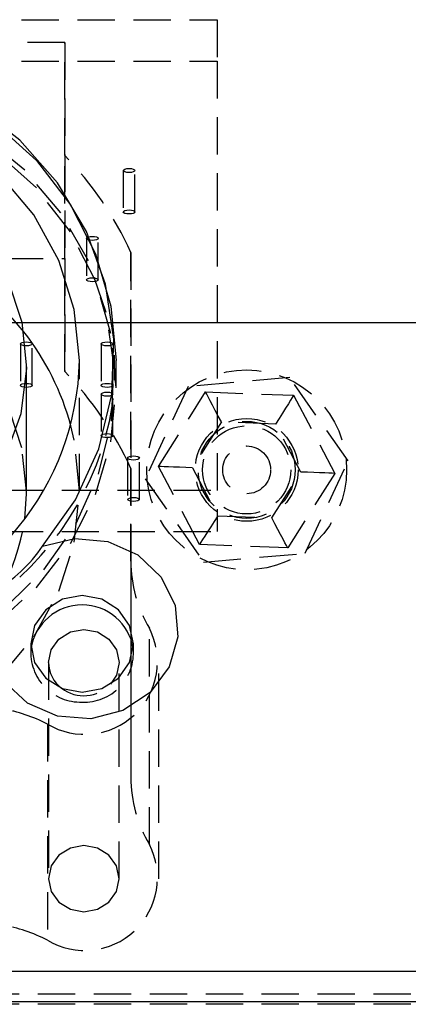
# Model space of a CAD drawing. Extents: x 77 to 1139, y -280 to 1270.
# Drawn here: x 333 to 346, y 204 to 238 of the extents above; entities that cross this region are included whole.
import ezdxf

# ---------------------------------------------------------------- set-up
doc = ezdxf.new("R2010")
doc.units = 0
doc.linetypes.add('HIDDEN', pattern=[1.905, 1.27, -0.635])
doc.layers.add('RESULT', color=7, linetype='CONTINUOUS')

msp = doc.modelspace()

# ---------------------------------------------------------------- linework, layer by layer
at = {"layer": 'RESULT', "linetype": 'HIDDEN'}
for p, q in [((279.806, 237.907), (339.806, 237.907)), ((339.806, 237.907), (339.806, 236.498)), ((334.616, 237.134), (315.466, 237.134)), ((334.616, 233.288), (334.616, 237.134)), ((334.616, 237.134), (334.616, 229.78)), ((279.806, 236.498), (339.806, 236.498)), ((339.806, 236.498), (339.806, 220.491)), ((334.616, 225.935), (334.616, 233.288)), ((336.606, 232.777), (336.606, 231.367)), ((337.006, 231.367), (337.006, 232.777)), ((335.356, 230.468), (335.356, 229.059)), ((335.756, 229.059), (335.756, 230.468)), ((336.866, 219.483), (336.866, 229.991)), ((336.866, 229.991), (336.866, 222.638)), ((315.466, 229.78), (334.616, 229.78)), ((334.616, 229.78), (334.616, 225.935)), ((346.806, 227.592), (223.306, 227.592)), ((345.806, 227.592), (225.806, 227.592)), ((333.106, 226.877), (333.106, 225.468)), ((333.506, 225.468), (333.506, 226.877)), ((335.856, 226.877), (335.856, 225.468)), ((336.256, 225.468), (336.256, 226.877)), ((336.306, 225.641), (336.306, 226.496)), ((335.116, 221.865), (335.116, 226.311)), ((336.366, 225.388), (336.366, 226.311)), ((342.27, 225.732), (338.819, 225.43)), ((344.257, 222.894), (342.27, 225.732)), ((335.856, 225.167), (335.856, 223.757)), ((336.256, 223.757), (336.256, 225.167)), ((338.819, 225.43), (337.355, 222.291)), ((337.806, 222.708), (339.406, 225.245)), ((339.406, 225.245), (342.404, 225.128)), ((342.404, 225.128), (343.801, 222.473)), ((339.944, 224.224), (338.96, 222.663)), ((341.788, 224.151), (339.944, 224.224)), ((342.648, 222.518), (341.788, 224.151)), ((336.756, 222.995), (336.756, 221.586)), ((337.156, 221.586), (337.156, 222.995)), ((342.793, 219.755), (344.257, 222.894)), ((336.866, 222.638), (336.866, 212.13)), ((339.203, 220.053), (337.806, 222.708)), ((338.96, 222.663), (339.819, 221.03)), ((341.663, 220.958), (342.648, 222.518)), ((343.801, 222.473), (342.201, 219.936)), ((337.355, 222.291), (339.342, 219.453)), ((218.306, 221.901), (339.806, 221.901)), ((339.819, 221.03), (341.663, 220.958)), ((218.306, 220.491), (339.806, 220.491)), ((342.201, 219.936), (339.203, 220.053)), ((339.342, 219.453), (342.793, 219.755)), ((336.866, 219.483), (336.866, 212.13)), ((337.495, 209.848), (337.495, 217.201)), ((333.456, 216.671), (333.456, 216.338)), ((336.956, 216.338), (336.956, 216.671)), ((334.066, 216.038), (334.066, 208.684)), ((336.466, 208.684), (336.466, 216.038)), ((337.816, 208.684), (337.816, 216.038)), ((334.028, 213.943), (334.028, 206.59)), ((388.306, 204.753), (105.556, 204.753)), ((388.306, 204.411), (105.556, 204.411))]:
    msp.add_line(p, q, dxfattribs=at)
at = {"layer": 'RESULT', "linetype": 'CONTINUOUS'}
for p, q in [((333.316, 221.865), (333.316, 226.14)), ((388.306, 205.525), (105.556, 205.525)), ((388.306, 204.499), (105.556, 204.499))]:
    msp.add_line(p, q, dxfattribs=at)
for points in [[(314.816, 223.383), (314.762, 223.561), (314.41, 225.385), (314.41, 227.238), (314.762, 229.061), (315.455, 230.796), (316.467, 232.387), (317.764, 233.782), (319.306, 234.938), (321.043, 235.816), (322.918, 236.389), (324.873, 236.637), (326.843, 236.554), (328.765, 236.142), (330.579, 235.413), (332.224, 234.393), (333.65, 233.112), (334.809, 231.613), (335.665, 229.943), (336.189, 228.157), (336.366, 226.311), (336.366, 226.311)], [(333.862, 219.999), (334.978, 221.572), (335.77, 223.309), (336.213, 225.153), (336.291, 227.042), (336.001, 228.913), (335.354, 230.703), (334.371, 232.352), (333.084, 233.805), (331.538, 235.014), (329.783, 235.938), (327.878, 236.546), (325.887, 236.818), (323.877, 236.745), (321.915, 236.329), (320.066, 235.584), (318.392, 234.536)], [(320.15, 220.503), (319.009, 221.654), (318.15, 223.004), (317.612, 224.493), (317.417, 226.056), (317.574, 227.622), (318.077, 229.122), (318.903, 230.49), (320.015, 231.665), (321.365, 232.596), (322.892, 233.24), (324.529, 233.569), (326.203, 233.569), (327.84, 233.24), (329.367, 232.596), (330.717, 231.665), (331.829, 230.49), (332.655, 229.122), (333.158, 227.622), (333.316, 226.056), (333.12, 224.493), (332.582, 223.004), (331.723, 221.654), (330.582, 220.503)], [(335.116, 226.311), (334.94, 228.045), (334.418, 229.716), (333.568, 231.264), (332.422, 232.634)], [(333.253, 220.924), (333.316, 221.78), (333.316, 221.865)], [(333.862, 219.999), (334.959, 220.262), (336.085, 220.157), (337.107, 219.699), (337.901, 218.941), (338.374, 217.974), (338.468, 216.914), (338.172, 215.888), (337.522, 215.017), (336.595, 214.406), (335.502, 214.128), (334.374, 214.216), (333.346, 214.66), (332.539, 215.407), (332.051, 216.366), (331.94, 217.425), (332.22, 218.456)], [(335.206, 218.316), (334.536, 218.191), (333.969, 217.834), (333.589, 217.301), (333.456, 216.671), (333.589, 216.042), (333.969, 215.508), (334.536, 215.152), (335.206, 215.027), (335.876, 215.152), (336.443, 215.508), (336.823, 216.042), (336.956, 216.671), (336.823, 217.301), (336.443, 217.834), (335.876, 218.191), (335.206, 218.316)], [(334.066, 216.038), (334.157, 216.469), (334.417, 216.835), (334.807, 217.079), (335.266, 217.165), (335.725, 217.079), (336.115, 216.835), (336.375, 216.469), (336.466, 216.038), (336.375, 215.606), (336.176, 215.302)]]:
    msp.add_lwpolyline(points, dxfattribs=at)
at = {"layer": 'RESULT', "linetype": 'HIDDEN'}
for points in [[(332.543, 217.857), (333.906, 219.196), (334.993, 220.743), (335.768, 222.447), (336.206, 224.253), (336.295, 226.104), (336.03, 227.941), (335.421, 229.703), (334.486, 231.335), (333.257, 232.784), (331.772, 234.003)], [(336.366, 225.388), (336.189, 227.233), (335.665, 229.02), (334.809, 230.689), (333.65, 232.188), (332.224, 233.469)], [(337.006, 232.777), (336.991, 232.751), (336.947, 232.729), (336.883, 232.714), (336.806, 232.709), (336.729, 232.714), (336.665, 232.729), (336.621, 232.751), (336.606, 232.777), (336.621, 232.803), (336.665, 232.825), (336.729, 232.84), (336.806, 232.845), (336.883, 232.84), (336.947, 232.825), (336.991, 232.803), (337.006, 232.777)], [(337.006, 231.367), (336.991, 231.341), (336.947, 231.319), (336.883, 231.304), (336.806, 231.299), (336.729, 231.304), (336.665, 231.319), (336.621, 231.341), (336.606, 231.367), (336.621, 231.394), (336.665, 231.416), (336.729, 231.431), (336.806, 231.436), (336.883, 231.431), (336.947, 231.416), (336.991, 231.394), (337.006, 231.367)], [(335.756, 230.468), (335.741, 230.442), (335.697, 230.42), (335.633, 230.405), (335.556, 230.4), (335.479, 230.405), (335.415, 230.42), (335.371, 230.442), (335.356, 230.468), (335.371, 230.494), (335.415, 230.517), (335.479, 230.531), (335.556, 230.537), (335.633, 230.531), (335.697, 230.517), (335.741, 230.494), (335.756, 230.468)], [(333.316, 221.865), (333.158, 223.346), (332.655, 224.847), (331.829, 226.215), (330.717, 227.39), (329.367, 228.32), (327.84, 228.965), (326.203, 229.294), (324.529, 229.294), (322.892, 228.965), (321.365, 228.32), (320.015, 227.39), (318.903, 226.215), (318.077, 224.847), (317.574, 223.346), (317.416, 221.865)], [(335.756, 229.059), (335.741, 229.033), (335.697, 229.01), (335.633, 228.996), (335.556, 228.99), (335.479, 228.996), (335.415, 229.01), (335.371, 229.033), (335.356, 229.059), (335.371, 229.085), (335.415, 229.107), (335.479, 229.122), (335.556, 229.127), (335.633, 229.122), (335.697, 229.107), (335.741, 229.085), (335.756, 229.059)], [(333.506, 226.877), (333.491, 226.851), (333.447, 226.829), (333.383, 226.814), (333.306, 226.809), (333.23, 226.814), (333.165, 226.829), (333.121, 226.851), (333.106, 226.877), (333.121, 226.903), (333.165, 226.925), (333.23, 226.94), (333.306, 226.946), (333.383, 226.94), (333.447, 226.925), (333.491, 226.903), (333.506, 226.877)], [(336.256, 226.877), (336.241, 226.851), (336.197, 226.829), (336.133, 226.814), (336.056, 226.809), (335.979, 226.814), (335.915, 226.829), (335.871, 226.851), (335.856, 226.877), (335.871, 226.903), (335.915, 226.925), (335.979, 226.94), (336.056, 226.946), (336.133, 226.94), (336.197, 226.925), (336.241, 226.903), (336.256, 226.877)], [(333.506, 225.468), (333.491, 225.441), (333.447, 225.419), (333.383, 225.404), (333.306, 225.399), (333.23, 225.404), (333.165, 225.419), (333.121, 225.441), (333.106, 225.468), (333.121, 225.494), (333.165, 225.516), (333.23, 225.531), (333.306, 225.536), (333.383, 225.531), (333.447, 225.516), (333.491, 225.494), (333.506, 225.468)], [(336.256, 225.468), (336.241, 225.441), (336.197, 225.419), (336.133, 225.404), (336.056, 225.399), (335.979, 225.404), (335.915, 225.419), (335.871, 225.441), (335.856, 225.468), (335.871, 225.494), (335.915, 225.516), (335.979, 225.531), (336.056, 225.536), (336.133, 225.531), (336.197, 225.516), (336.241, 225.494), (336.256, 225.468)], [(332.224, 217.306), (333.65, 218.587), (334.809, 220.086), (335.665, 221.756), (336.189, 223.542), (336.366, 225.388)], [(336.256, 225.167), (336.241, 225.141), (336.197, 225.119), (336.133, 225.104), (336.056, 225.099), (335.979, 225.104), (335.915, 225.119), (335.871, 225.141), (335.856, 225.167), (335.871, 225.193), (335.915, 225.215), (335.979, 225.23), (336.056, 225.235), (336.133, 225.23), (336.197, 225.215), (336.241, 225.193), (336.256, 225.167)], [(339.944, 224.224), (339.839, 224.423), (339.738, 224.615), (339.645, 224.791), (339.564, 224.946), (339.497, 225.073), (339.447, 225.168), (339.417, 225.226), (339.406, 225.245)], [(342.404, 225.128), (342.392, 225.109), (342.357, 225.054), (342.3, 224.963), (342.224, 224.842), (342.13, 224.694), (342.024, 224.525), (341.908, 224.342), (341.788, 224.151)], [(315.907, 224.088), (315.66, 222.736), (315.66, 220.994), (316.011, 219.284), (316.7, 217.667), (317.702, 216.201), (318.981, 214.941), (320.491, 213.93), (322.177, 213.207), (323.978, 212.796), (325.83, 212.713), (327.665, 212.961), (329.416, 213.531), (331.022, 214.402), (332.422, 215.542), (333.568, 216.911), (334.418, 218.46), (334.94, 220.131), (335.116, 221.865), (335.116, 221.865)], [(335.116, 221.865), (334.94, 223.599), (334.825, 224.088)], [(336.256, 223.757), (336.241, 223.731), (336.197, 223.709), (336.133, 223.694), (336.056, 223.689), (335.979, 223.694), (335.915, 223.709), (335.871, 223.731), (335.856, 223.757), (335.871, 223.784), (335.915, 223.806), (335.979, 223.821), (336.056, 223.826), (336.133, 223.821), (336.197, 223.806), (336.241, 223.784), (336.256, 223.757)], [(337.156, 222.995), (337.141, 222.969), (337.097, 222.947), (337.033, 222.932), (336.956, 222.927), (336.879, 222.932), (336.815, 222.947), (336.771, 222.969), (336.756, 222.995), (336.771, 223.021), (336.815, 223.044), (336.879, 223.058), (336.956, 223.064), (337.033, 223.058), (337.097, 223.044), (337.141, 223.021), (337.156, 222.995)], [(338.96, 222.663), (338.735, 222.672), (338.518, 222.68), (338.319, 222.688), (338.144, 222.695), (338, 222.7), (337.894, 222.705), (337.828, 222.707), (337.806, 222.708)], [(343.801, 222.473), (343.779, 222.474), (343.714, 222.477), (343.607, 222.481), (343.463, 222.487), (343.289, 222.493), (343.089, 222.501), (342.873, 222.51), (342.648, 222.518)], [(337.156, 221.586), (337.141, 221.559), (337.097, 221.537), (337.033, 221.522), (336.956, 221.517), (336.879, 221.522), (336.815, 221.537), (336.771, 221.559), (336.756, 221.586), (336.771, 221.612), (336.815, 221.634), (336.879, 221.649), (336.956, 221.654), (337.033, 221.649), (337.097, 221.634), (337.141, 221.612), (337.156, 221.586)], [(339.819, 221.03), (339.699, 220.839), (339.584, 220.656), (339.477, 220.487), (339.384, 220.339), (339.307, 220.218), (339.25, 220.128), (339.215, 220.072), (339.203, 220.053)], [(342.201, 219.936), (342.191, 219.955), (342.16, 220.014), (342.11, 220.108), (342.043, 220.235), (341.962, 220.39), (341.869, 220.567), (341.768, 220.758), (341.663, 220.958)], [(334.066, 208.684), (334.157, 208.253), (334.417, 207.887), (334.807, 207.642), (335.266, 207.557), (335.725, 207.642), (336.115, 207.887), (336.375, 208.253), (336.466, 208.684), (336.375, 209.116), (336.115, 209.482), (335.725, 209.726), (335.266, 209.812), (334.807, 209.726), (334.417, 209.482), (334.157, 209.116), (334.066, 208.684)]]:
    msp.add_lwpolyline(points, dxfattribs=at)
for radius in [3.4, 1.75, 1.65, 1.5, 0.813]:
    msp.add_circle((340.806, 222.592), radius, dxfattribs=at)
for centre, radius, start, end in [((326.229, 225.148), 11.688, 24.4789, 44.1431), ((325.366, 220.968), 10.084, 38.84, 141.1597), ((326.284, 226.39), 10.083, 312.399, 359.5518), ((326.229, 217.795), 11.687, 24.4787, 44.1435), ((325.993, 221.944), 7.331, 308.7586, 352.0026), ((341.346, 219.491), 4.48, 180.098, 210.7329), ((335.295, 216.069), 2.475, 239.1957, 27.2428), ((335.143, 216.376), 1.683, 175.6069, 272.1281), ((335.278, 216.366), 1.675, 267.5335, 4.7313), ((335.265, 216.155), 1.248, 232.6889, 316.8785), ((331.621, 209.32), 5.212, 62.495, 80.5277), ((341.346, 212.137), 4.48, 180.0987, 210.7326), ((335.295, 208.715), 2.475, 239.1956, 27.2427), ((331.621, 201.966), 5.212, 62.4951, 80.5278)]:
    msp.add_arc(centre, radius, start, end, dxfattribs=at)
at = {"layer": 'RESULT', "linetype": 'CONTINUOUS'}
for centre, radius, start, end in [((326.185, 221.768), 8.945, 15.0306, 38.1407), ((325.871, 226.485), 9.246, 282.6694, 358.9222), ((329.619, 222.869), 5.122, 300.5099, 325.9284), ((335.206, 216.239), 1.761, 8.6686, 171.3314), ((335.177, 216.051), 1.111, 180.6628, 233.0312)]:
    msp.add_arc(centre, radius, start, end, dxfattribs=at)

doc.saveas('drawing.dxf')
